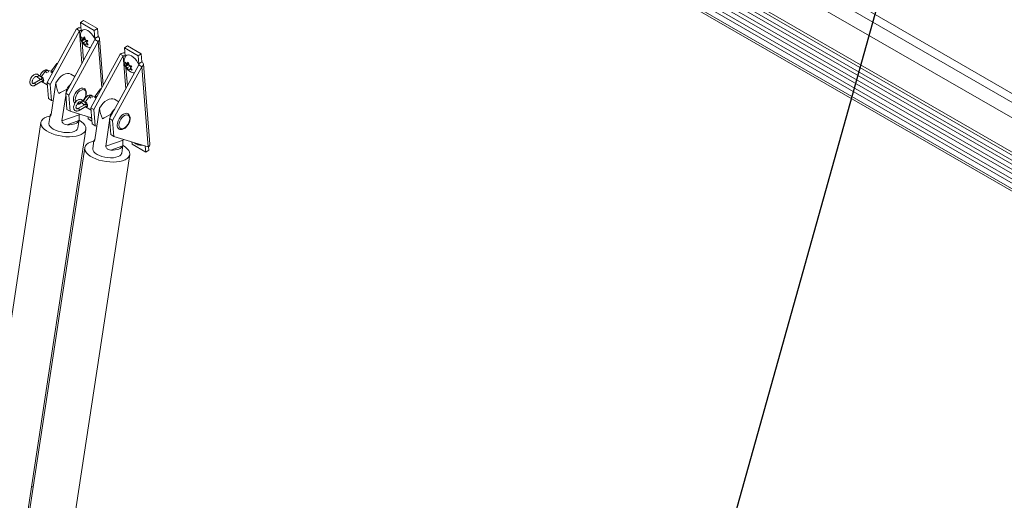
# Model space of a CAD drawing. Units: inches. Extents: x 2 to 541, y -26 to 419.
# Drawn here: x 477 to 501, y 249 to 261 of the extents above; entities that cross this region are included whole.
import ezdxf

# ---------------------------------------------------------------- set-up
doc = ezdxf.new("R2010")
doc.units = ezdxf.units.IN
doc.header["$MEASUREMENT"] = 0
doc.layers.add('FORMAT', color=7, linetype='Continuous')
doc.dimstyles.new('SLDDIMSTYLE1', dxfattribs={"dimtxt": 0, "dimasz": 1.244491, "dimexe": 0, "dimexo": 0.0625, "dimgap": 0, "dimtad": 0, "dimtih": 1, "dimtoh": 1, "dimdec": 0, "dimrnd": 1e-09, "dimzin": 0, "dimdsep": 46, "dimtxsty": 'Standard', "dimblk1": 'DOT', "dimblk2": 'DOT', "dimsah": 1, "dimcen": 0.09, "dimadec": 0, "dimazin": 0, "dimtfac": 1.244491, "dimtdec": 0, "dimtofl": 0, "dimtmove": 0, "dimatfit": 3, "dimldrblk": 'DOT', "dimfxl": 1, "dimfrac": 2, "dimtolj": 1, "dimtzin": 0, "dimarcsym": 0})

# ---------------------------------------------------------------- blocks, each defined once
blk = doc.blocks.new('_DOT')
at = {"color": 0, "linetype": 'ByBlock', "lineweight": -2}
blk.add_line((-0.5, 0), (-1, 0), dxfattribs=at)
at = {"color": 0, "linetype": 'ByBlock', "const_width": 0.5}
blk.add_lwpolyline([(-0.25, 0, 1), (0.25, 0, 1)], format="xyb", close=True, dxfattribs=at)

msp = doc.modelspace()

# ---------------------------------------------------------------- linework, layer by layer
at = {"color": 7, "linetype": 'Continuous', "lineweight": 15, "ltscale": 50}
for p, q in [((451.3056171, 287.9473532), (503.8788806, 257.5974542)), ((451.2550446, 287.7576877), (503.8283082, 257.4077887)), ((501.9669785, 258.1117952), (455.2979309, 285.0532628)), ((454.6150853, 284.5370625), (501.2841328, 257.5955948)), ((501.3013899, 257.6603155), (454.6323424, 284.6017832)), ((454.6404999, 284.3025991), (501.3095475, 257.3611314)), ((501.3135989, 257.4586431), (454.6445513, 284.4001108)), ((454.6592262, 284.0662419), (501.3282737, 257.1247742)), ((501.3322547, 257.2221785), (454.6632071, 284.1636462)), ((454.6779524, 283.8298847), (501.347, 256.888417)), ((501.3509809, 256.9858213), (454.6819334, 283.927289)), ((454.6872681, 283.6259907), (501.3563157, 256.684523)), ((501.3614545, 256.7376338), (454.6924069, 283.6791015)), ((478.4909866, 260.9471014), (478.5649503, 260.9972722)), ((478.4909866, 260.9471014), (478.5063938, 260.7526373)), ((478.8233268, 260.7552455), (478.4909866, 260.9471014)), ((478.8972905, 260.8054162), (478.5649503, 260.9972722)), ((478.3880375, 260.7933233), (477.6792108, 259.4928548)), ((477.7534571, 259.4499933), (478.4622837, 260.7504619)), ((478.3880375, 260.7933233), (478.4622837, 260.7504619)), ((478.8233268, 260.7552455), (478.8972905, 260.8054162)), ((478.8387339, 260.5607814), (478.8233268, 260.7552455)), ((478.8972905, 260.8054162), (478.9126976, 260.6109522)), ((478.838818, 260.5330932), (478.1299914, 259.2326247)), ((478.2042376, 259.1897632), (478.9130642, 260.4902318)), ((478.5317592, 260.5253302), (478.5110857, 260.5978397)), ((478.5786574, 260.5371978), (478.5190914, 260.4967932)), ((478.5190914, 260.4967932), (478.5317592, 260.5253302)), ((478.601171, 260.5724134), (478.5317592, 260.5253302)), ((478.5542728, 260.5605458), (478.5866323, 260.60244)), ((478.5913972, 260.5857279), (478.5542728, 260.5605458)), ((478.6316904, 260.5065825), (478.5622786, 260.4594993)), ((478.6026438, 260.400347), (478.5622786, 260.4594993)), ((478.597037, 260.565947), (478.5786574, 260.5371978)), ((478.5786574, 260.5371978), (478.6316904, 260.5065825)), ((478.5866323, 260.60244), (478.6073058, 260.5299305)), ((478.6153116, 260.428884), (478.6026438, 260.400347)), ((478.6471287, 260.4504661), (478.6153116, 260.428884)), ((478.6316904, 260.5065825), (478.6462994, 260.4750707)), ((478.6701847, 260.5059938), (478.6378252, 260.4640996)), ((478.6378252, 260.4640996), (478.6781905, 260.4049473)), ((478.9126976, 260.6109522), (478.8387339, 260.5607814)), ((478.9130642, 260.4902318), (478.838818, 260.5330932)), ((479.0414937, 259.4339292), (478.9525453, 260.5566108)), ((479.4486976, 260.1810172), (478.739871, 258.8805487)), ((479.4486976, 260.1810172), (479.5229438, 260.1381558)), ((479.5516468, 260.3347953), (479.6256105, 260.3849661)), ((479.883987, 260.1429394), (479.5516468, 260.3347953)), ((479.5516468, 260.3347953), (479.5670539, 260.1403312)), ((479.9579507, 260.1931102), (479.6256105, 260.3849661)), ((479.883987, 260.1429394), (479.9579507, 260.1931102)), ((479.9579507, 260.1931102), (479.9733578, 259.9986461)), ((477.9165606, 259.9531854), (477.7861469, 259.7749938)), ((478.8141172, 258.8376872), (479.5229438, 260.1381558)), ((479.8994782, 259.9207872), (479.1906516, 258.6203186)), ((479.5924194, 259.9130242), (479.5717458, 259.9855336)), ((479.6393175, 259.9248917), (479.5797516, 259.8844872)), ((479.6618312, 259.9601073), (479.5924194, 259.9130242)), ((479.614933, 259.9482398), (479.6472925, 259.9901339)), ((479.6520574, 259.9734218), (479.614933, 259.9482398)), ((479.6576972, 259.9536409), (479.6393175, 259.9248917)), ((479.6393175, 259.9248917), (479.6923506, 259.8942764)), ((479.6472925, 259.9901339), (479.667966, 259.9176245)), ((479.8993941, 259.9484753), (479.883987, 260.1429394)), ((479.9733578, 259.9986461), (479.8993941, 259.9484753)), ((479.9737244, 259.8779257), (479.8994782, 259.9207872)), ((480.1672765, 257.9996639), (480.0132055, 259.9443047)), ((477.5422349, 259.6220773), (477.4642183, 259.6841676)), ((477.6350082, 259.7587609), (477.5386995, 259.6318443)), ((477.7068458, 259.7842915), (477.6841823, 259.7973748)), ((477.7832225, 259.7676006), (477.6951146, 259.7868551)), ((477.8066546, 259.726673), (477.7681703, 259.7488896)), ((478.3528599, 259.6415165), (478.2519442, 259.6997738)), ((479.2648978, 258.5774572), (479.9737244, 259.8779257)), ((479.5797516, 259.8844872), (479.5924194, 259.9130242)), ((479.6923506, 259.8942764), (479.6229388, 259.8471933)), ((479.663304, 259.7880409), (479.6229388, 259.8471933)), ((479.6759718, 259.816578), (479.663304, 259.7880409)), ((479.7077889, 259.83816), (479.6759718, 259.816578)), ((479.6923506, 259.8942764), (479.7069595, 259.8627646)), ((479.7308449, 259.8936877), (479.6984854, 259.8517936)), ((479.6984854, 259.8517936), (479.7388506, 259.7926412)), ((479.9737244, 259.8779257), (480.1277955, 257.933285)), ((477.5211555, 259.5701298), (477.3645746, 259.4797376)), ((477.3930723, 259.4303728), (477.5964825, 259.547799)), ((477.4287233, 259.6395681), (477.50674, 259.5774778)), ((477.429556, 259.6389422), (477.4287233, 259.6395681)), ((477.5464696, 259.5189272), (477.6834084, 259.4398741)), ((477.5841063, 259.5973881), (477.5867415, 259.6008609)), ((477.6792108, 259.4928548), (477.7534571, 259.4499933)), ((477.710025, 259.1039266), (477.6792108, 259.4928548)), ((477.7842713, 259.0610652), (477.7534571, 259.4499933)), ((477.8910004, 259.483438), (477.7748047, 258.7172993)), ((478.2042376, 259.1897632), (478.1299914, 259.2326247)), ((478.1299914, 259.2326247), (478.1608056, 258.8436965)), ((478.1561655, 259.3303615), (478.1457185, 259.2614787)), ((478.9772207, 259.3408793), (478.8468071, 259.1626877)), ((477.710025, 259.1039266), (477.7842713, 259.0610652)), ((477.8250448, 259.0485578), (477.7842713, 259.0610652)), ((478.1338864, 259.1834636), (478.0399698, 258.5642228)), ((478.2042376, 259.1897632), (478.2350518, 258.8008351)), ((478.4893835, 259.0272621), (478.5674001, 258.9651717)), ((478.4902162, 259.0266361), (478.4893835, 259.0272621)), ((478.6028951, 259.0097712), (478.5248784, 259.0718615)), ((478.6956683, 259.1464548), (478.5993597, 259.0195382)), ((478.6447664, 258.985082), (478.6474017, 258.9885548)), ((478.7675059, 259.1719854), (478.7448425, 259.1850687)), ((478.8438826, 259.1552945), (478.7557748, 259.174549)), ((478.8673148, 259.114367), (478.8288305, 259.1365835)), ((479.41352, 259.0292104), (479.3126044, 259.0874678)), ((478.2350518, 258.8008351), (478.1608056, 258.8436965)), ((478.2350518, 258.8008351), (478.7589184, 258.6401375)), ((478.5818156, 258.9578237), (478.4252348, 258.8674315)), ((478.4537324, 258.8180667), (478.6571427, 258.935493)), ((478.4575392, 258.7127276), (478.4604171, 258.7317036)), ((478.6071297, 258.9066211), (478.7440686, 258.827568)), ((478.739871, 258.8805487), (478.8141172, 258.8376872)), ((478.7706852, 258.4916205), (478.739871, 258.8805487)), ((478.8449314, 258.4487591), (478.8141172, 258.8376872)), ((478.9516606, 258.8711319), (478.8354649, 258.1049932)), ((477.5299028, 258.5252194), (475.6317083, 246.0094353)), ((477.754766, 258.6950798), (477.7258605, 258.5044903)), ((478.4575392, 258.7127276), (478.0399698, 258.5642228)), ((478.4522358, 258.5749103), (478.1624331, 258.4718445)), ((478.4265095, 258.398227), (478.4554151, 258.5888166)), ((478.6758719, 258.6135325), (478.6716429, 258.6669095)), ((478.6758719, 258.6135325), (478.7651078, 258.5620177)), ((478.7706852, 258.4916205), (478.8449314, 258.4487591)), ((479.1945465, 258.5711576), (479.10063, 257.9519167)), ((479.2648978, 258.5774572), (479.1906516, 258.6203186)), ((479.1906516, 258.6203186), (479.2214658, 258.2313904)), ((479.2168257, 258.7180554), (479.2063786, 258.6491726)), ((479.2648978, 258.5774572), (479.295712, 258.188529)), ((476.7216068, 245.8441369), (478.6198014, 258.3599209)), ((478.8857049, 258.4362517), (478.8449314, 258.4487591)), ((478.8154262, 258.0827738), (478.7865206, 257.8921842)), ((479.5181993, 258.1004215), (479.10063, 257.9519167)), ((479.295712, 258.188529), (479.2214658, 258.2313904)), ((479.295712, 258.188529), (480.1277955, 257.933285)), ((479.5181993, 258.1004215), (479.5210773, 258.1193975)), ((479.7365321, 258.0012264), (479.7323031, 258.0546034)), ((478.590563, 257.9129133), (476.6923684, 245.3971292)), ((479.512896, 257.9626042), (479.2230933, 257.8595385)), ((479.4871697, 257.7859209), (479.5160753, 257.9765105)), ((479.7365321, 258.0012264), (480.0688723, 257.8093705)), ((480.0688723, 257.8093705), (480.0573424, 257.9548966)), ((480.0688723, 257.8093705), (480.1428359, 257.8595413)), ((480.1428359, 257.8595413), (480.136483, 257.9397258)), ((477.782267, 245.2318308), (479.6804615, 257.7476148)), ((477.3430454, 249.6873805), (477.3075928, 249.7078469))]:
    msp.add_line(p, q, dxfattribs=at)
at = {"color": 8, "linetype": 'Continuous', "lineweight": 15, "ltscale": 50}
for p, q in [((478.4622837, 260.7504619), (478.5251062, 259.9575332)), ((478.5063938, 260.7526373), (478.5087602, 260.7227691)), ((478.5285578, 260.4728888), (478.5637688, 260.0284664)), ((478.8408106, 260.5345705), (478.8387339, 260.5607814)), ((478.9130642, 260.4902318), (479.0024316, 259.3622628)), ((479.5229438, 260.1381558), (479.5857664, 259.3452271)), ((479.5670539, 260.1403312), (479.5694203, 260.1104631)), ((479.9014708, 259.9222644), (479.8993941, 259.9484753)), ((479.589218, 259.8605827), (479.6244289, 259.4161603)), ((477.7729427, 258.711157), (477.7574384, 258.7056431)), ((478.8336028, 258.0988509), (478.8180985, 258.093337))]:
    msp.add_line(p, q, dxfattribs=at)
at = {"color": 7, "linetype": 'Continuous', "lineweight": 15, "ltscale": 50, "flags": 128}
for points in [[(478.5176593, 260.7421203), (478.5260308, 260.7539318), (478.5515104, 260.7727081), (478.5844729, 260.7790922), (478.6230026, 260.772713), (478.6648603, 260.7539414), (478.7076134, 260.7238682), (478.7487773, 260.6842412), (478.7859596, 260.6373634), (478.8169995, 260.5859592), (478.840093, 260.5330159), (478.841181, 260.5298955)], [(479.5783195, 260.1298142), (479.586691, 260.1416258), (479.6121706, 260.160402), (479.645133, 260.1667861), (479.6836627, 260.1604069), (479.7255205, 260.1416353), (479.7682736, 260.1115621), (479.8094375, 260.0719351), (479.8466198, 260.0250573), (479.8776597, 259.9736531), (479.9007532, 259.9207098), (479.9018412, 259.9175894)], [(477.9165606, 259.9531854), (477.9172695, 259.953525), (477.9213428, 259.952493), (477.9279212, 259.9491582)], [(477.5050141, 259.6516998), (477.5180191, 259.6863418), (477.5422664, 259.7283394), (477.5728198, 259.7639546), (477.6066886, 259.7897011), (477.6405573, 259.8030586), (477.6711108, 259.8027196), (477.6841823, 259.7973748)], [(478.2519442, 259.6997738), (478.2152091, 259.7135861), (478.1705753, 259.7155492), (478.122022, 259.7043095), (478.071536, 259.6803268), (478.0211834, 259.6445826), (477.9730245, 259.5985396), (477.9290301, 259.5440819), (477.8910004, 259.483438)], [(477.5038054, 259.5601138), (477.5024513, 259.563852), (477.4979551, 259.5844694)], [(478.9772207, 259.3408793), (478.9779297, 259.3412189), (478.982003, 259.3401869), (478.9885814, 259.3368521)], [(478.5644655, 258.9478077), (478.5631115, 258.9515459), (478.5586153, 258.9721633)], [(478.5656743, 259.0393937), (478.5786792, 259.0740357), (478.6029266, 259.1160333), (478.63348, 259.1516485), (478.6673488, 259.177395), (478.7012175, 259.1907525), (478.7317709, 259.1904136), (478.7448425, 259.1850687)], [(479.3126044, 259.0874678), (479.2758692, 259.1012801), (479.2312354, 259.1032431), (479.1826821, 259.0920034), (479.1321962, 259.0680207), (479.0818436, 259.0322766), (479.0336847, 258.9862336), (478.9896903, 258.9317759), (478.9516606, 258.8711319)], [(477.7574384, 258.7056431), (477.7697797, 258.7292759), (477.7781432, 258.7393117)], [(477.7526185, 258.6867234), (477.7340861, 258.682332), (477.6700122, 258.6619009), (477.6164234, 258.6357892), (477.5747077, 258.6046733), (477.5459455, 258.5693589), (477.5308816, 258.5307608), (477.5299064, 258.4898787), (477.5430449, 258.4477712), (477.5699569, 258.405529), (477.6099455, 258.3642462), (477.6619749, 258.324992), (477.7246976, 258.2887829), (477.7964891, 258.2565569), (477.8754901, 258.2291485), (477.9596545, 258.2072676), (478.0468024, 258.1914809), (478.1346768, 258.1821973), (478.2210017, 258.1796573), (478.3035415, 258.1839265), (478.3801583, 258.1948945), (478.4488678, 258.2122771), (478.5078906, 258.2356242), (478.5556979, 258.2643311), (478.5910515, 258.2976543), (478.6130358, 258.3347307), (478.6210814, 258.3746001), (478.61498, 258.41623), (478.5948896, 258.458542), (478.5613305, 258.5004403), (478.5151718, 258.5408399), (478.4576091, 258.5786943), (478.4576091, 258.5786943)], [(477.7258605, 258.5044903), (477.7250625, 258.4959018), (477.7310985, 258.4621628), (477.7512623, 258.4279815), (477.7847285, 258.3947573), (477.8301269, 258.3638503)], [(478.4522358, 258.5749103), (478.4398945, 258.5512774), (478.419267, 258.5298456), (478.3908636, 258.5111448), (478.3553867, 258.4956374), (478.3137136, 258.4837071), (478.2668749, 258.4756487), (478.2160289, 258.4716617), (478.1624331, 258.4718445)], [(479.4204175, 258.4650583), (479.4257164, 258.5106759), (479.4411839, 258.5587157), (479.4655668, 258.605286), (479.4968898, 258.6466139), (479.5326154, 258.6793513), (479.5698491, 258.7008458), (479.6055747, 258.7093563), (479.6368977, 258.7041933), (479.6612806, 258.6857749), (479.6767481, 258.6555934), (479.682047, 258.6160938), (479.6767481, 258.5704763), (479.6612806, 258.5224364), (479.6368977, 258.4758661), (479.6055747, 258.4345382), (479.5698491, 258.4018009), (479.5326154, 258.3803063), (479.4968898, 258.3717958), (479.4655668, 258.3769589), (479.4411839, 258.3953773), (479.4257164, 258.4255588), (479.4204175, 258.4650583)], [(477.8301269, 258.3638503), (477.885599, 258.3365259), (477.9488737, 258.3139028), (478.0173606, 258.2969072), (478.0882557, 258.2862348), (478.1586566, 258.2823226), (478.2256812, 258.2853308), (478.2865854, 258.2951361), (478.3388757, 258.3113373), (478.3804115, 258.3332709), (478.4094921, 258.3600391), (478.4249272, 258.3905458), (478.4265095, 258.398227)], [(479.4225278, 258.3666217), (479.422519, 258.3666267), (479.4193761, 258.3685511)], [(478.8132787, 258.0744173), (478.7947463, 258.0700259), (478.7306724, 258.0495948), (478.6770836, 258.0234831), (478.6353679, 257.9923672), (478.6066057, 257.9570528), (478.5915418, 257.9184548), (478.5905665, 257.8775726), (478.603705, 257.8354651), (478.6306171, 257.793223), (478.6706057, 257.7519402), (478.7226351, 257.7126859), (478.7853578, 257.6764768), (478.8571493, 257.6442508), (478.9361503, 257.6168424), (479.0203146, 257.5949615), (479.1074625, 257.5791748), (479.1953369, 257.5698913), (479.2816619, 257.5673512), (479.3642016, 257.5716204), (479.4408185, 257.5825884), (479.509528, 257.599971), (479.5685508, 257.6233181), (479.616358, 257.652025), (479.6517116, 257.6853482), (479.673696, 257.7224246), (479.6817416, 257.7622941), (479.6756402, 257.8039239), (479.6555498, 257.8462359), (479.6219907, 257.8881342), (479.575832, 257.9285338), (479.5182693, 257.9663882), (479.5182693, 257.9663882)], [(478.8180985, 258.093337), (478.8304399, 258.1169698), (478.8388034, 258.1270056)], [(478.7865206, 257.8921842), (478.7857227, 257.8835957), (478.7917586, 257.8498567), (478.8119225, 257.8156754), (478.8453886, 257.7824512), (478.8907871, 257.7515442)], [(478.8907871, 257.7515442), (478.9462592, 257.7242198), (479.0095339, 257.7015967), (479.0780207, 257.6846011), (479.1489159, 257.6739287), (479.2193168, 257.6700165), (479.2863414, 257.6730247), (479.3472455, 257.6828301), (479.3995359, 257.6990312), (479.4410716, 257.7209648), (479.4701523, 257.747733), (479.4855874, 257.7782398), (479.4871697, 257.7859209)], [(479.512896, 257.9626042), (479.5005546, 257.9389714), (479.4799272, 257.9175395), (479.4515238, 257.8988387), (479.4160469, 257.8833313), (479.3743738, 257.871401), (479.3275351, 257.8633426), (479.2766891, 257.8593556), (479.2230933, 257.8595385)]]:
    msp.add_lwpolyline(points, dxfattribs=at)
at = {"color": 8, "linetype": 'Continuous', "lineweight": 15, "ltscale": 50, "flags": 128}
for points in [[(477.398976, 259.4434214), (477.397442, 259.4532125), (477.3930734, 259.4632842), (477.3865355, 259.4721031), (477.3788234, 259.4783266), (477.3711114, 259.4810073), (477.3646243, 259.4797661)], [(477.3930781, 259.4303762), (477.397442, 259.4354014), (477.398976, 259.4434214)], [(477.5815554, 259.6029824), (477.5841845, 259.5987747), (477.5841063, 259.5973881)], [(478.3173309, 259.0773644), (478.3225111, 259.1257922), (478.3376988, 259.1769007), (478.3618589, 259.2272069), (478.3933449, 259.2732825), (478.4300111, 259.3119877), (478.4693589, 259.3406846), (478.5087066, 259.3574176), (478.5453728, 259.3610464), (478.5768589, 259.3513237), (478.5786773, 259.3502375)], [(478.3597573, 259.0773644), (478.3650562, 259.1229819), (478.3805237, 259.1710218), (478.4049066, 259.2175921), (478.4362297, 259.25892), (478.4719552, 259.2916573), (478.5091889, 259.3131519), (478.5449145, 259.3216624), (478.5762375, 259.3164993), (478.6006204, 259.298081), (478.6160879, 259.2678994), (478.6213868, 259.2283999), (478.6160879, 259.1827824), (478.6006204, 259.1347425), (478.5762375, 259.0881722), (478.549618, 259.0521723)], [(478.3713077, 259.0219697), (478.3650562, 259.0378649), (478.3597573, 259.0773644)], [(478.6422156, 258.9906763), (478.6448447, 258.9864686), (478.6447664, 258.985082)], [(478.4596361, 258.8311153), (478.4581021, 258.8409065), (478.4537336, 258.8509781), (478.4471956, 258.859797), (478.4394836, 258.8660205), (478.4317716, 258.8687012), (478.4252845, 258.86746)], [(478.4537383, 258.8180701), (478.4581021, 258.8230953), (478.4596361, 258.8311153)], [(479.3779911, 258.4650583), (479.3831713, 258.5134861), (479.398359, 258.5645946), (479.422519, 258.6149008), (479.4540051, 258.6609765), (479.4906713, 258.6996816), (479.530019, 258.7283785), (479.5693668, 258.7451115), (479.606033, 258.7487403), (479.637519, 258.7390177), (479.6393375, 258.7379314)]]:
    msp.add_lwpolyline(points, dxfattribs=at)
at = {"color": 7, "linetype": 'Continuous', "lineweight": 15, "ltscale": 2500}
for centre, radius, start, end in [((478.4921113, 260.6285561), 0.1948835, 87.44480414, 122.27821346), ((478.486256, 260.7126737), 0.0447506, 63.25630923, 122.39049339), ((478.8323844, 260.5469179), 0.0152484, 294.95589572, 65.39210601), ((478.8850138, 260.5505074), 0.0664829, 294.95589572, 65.39210601), ((479.5527714, 260.01625), 0.1948835, 87.44480414, 122.27821346), ((479.5469161, 260.1003676), 0.0447506, 63.25630923, 122.39049339), ((479.8930446, 259.9346118), 0.0152484, 294.95589572, 65.39210601), ((479.9456739, 259.9382013), 0.0664829, 294.95589572, 65.39210601), ((478.6634013, 259.055412), 0.5769622, 134.8949072, 151.53988959), ((479.7240615, 258.4431059), 0.5769622, 134.8949072, 151.53988959), ((480.0913021, 257.9999214), 0.0759749, 298.70727224, 359.80581594)]:
    msp.add_arc(centre, radius, start, end, dxfattribs=at)
at = {"color": 8, "linetype": 'Continuous', "lineweight": 15, "ltscale": 2500}
for centre, radius, start, end in [((477.4467674, 259.665878), 0.0252783, 321.76631662, 46.36746725), ((477.6136461, 259.6807927), 0.0808416, 37.40445295, 74.67787124), ((477.6852412, 259.7610875), 0.0275886, 330.2040249, 69.11440364), ((477.7736569, 259.7422022), 0.02714, 336.45213815, 69.3625007), ((477.7692554, 259.7064758), 0.0705694, 42.23798352, 76.15118348), ((477.4428398, 259.6618216), 0.0264561, 239.86041672, 334.02419174), ((477.5209815, 259.5995418), 0.026261, 237.1591093, 334.27646646), ((477.5173375, 259.5538761), 0.0808416, 37.40445295, 74.67787124), ((477.524782, 259.6037883), 0.0252803, 321.76826466, 46.33999988), ((478.4314885, 259.0679174), 0.1145478, 175.26932244, 224.19778556), ((478.4318995, 259.0998964), 0.1152807, 262.09463958, 310.97101984), ((478.5035, 259.0495155), 0.0264561, 239.86041672, 334.02419174), ((478.5074276, 259.053572), 0.0252783, 321.76631662, 46.36746725), ((478.5816417, 258.9872357), 0.026261, 237.1591093, 334.27646646), ((478.5779977, 258.94157), 0.0808416, 37.40445295, 74.67787124), ((478.5854421, 258.9914822), 0.0252803, 321.76826466, 46.33999988), ((478.6743063, 259.0684866), 0.0808416, 37.40445295, 74.67787124), ((478.7459013, 259.1487814), 0.0275886, 330.2040249, 69.11440364), ((478.834317, 259.1298961), 0.02714, 336.45213815, 69.3625007), ((478.8299155, 259.0941697), 0.0705694, 42.23798352, 76.15118348), ((479.4869194, 258.4546427), 0.1094251, 174.53802593, 231.88400261)]:
    msp.add_arc(centre, radius, start, end, dxfattribs=at)
at = {"color": 7, "linetype": 'Continuous', "lineweight": 15, "ltscale": 2500}
for centre, major_axis, ratio, start_param, end_param in [((478.2073758, 259.3163679), (-0.2166929, 0.4504689), 0.5202746649, 0.957525306, 1.5151434656), ((478.2073758, 259.3163679), (0.3859881, 0.1856752), 0.0816275509, 1.6645130525, 2.2221312122), ((479.268036, 258.7040618), (-0.2166929, 0.4504689), 0.5202746649, 0.957525306, 1.5151434656), ((479.268036, 258.7040618), (0.3859881, 0.1856752), 0.0816275509, 1.6645130525, 2.2221312122)]:
    msp.add_ellipse(centre, major_axis=major_axis, ratio=ratio, start_param=start_param, end_param=end_param, dxfattribs=at)
at = {"color": 7, "linetype": 'Continuous', "lineweight": 15, "ltscale": 50}
for points, knots in [([(478.5171604, 260.7409508), (478.5101614, 260.7273336), (478.4961382, 260.7000501), (478.4859882, 260.6550747), (478.4837151, 260.6091363), (478.4899693, 260.5624617), (478.5049489, 260.5150124), (478.5297779, 260.4671918), (478.56406, 260.4228733), (478.5994443, 260.3916087), (478.6372832, 260.366895), (478.6770401, 260.3497023), (478.7124719, 260.3395644), (478.7311998, 260.3395916), (478.7333507, 260.3395947)], [0, 0, 0, 0, 0.08549508933, 0.17129764806, 0.25628832567, 0.34302100765, 0.43467893074, 0.53401762702, 0.64178427007, 0.74454909675, 0.79691843062, 0.89507894617, 0.98794970473, 1, 1, 1, 1]), ([(478.5110857, 260.5978397), (478.5131241, 260.5954219), (478.5174957, 260.5902365), (478.5306537, 260.5771644), (478.5441166, 260.5676919), (478.5542728, 260.5605458)], [0, 0, 0, 0, 0.1766606255, 0.3788794938, 1, 1, 1, 1]), ([(478.5622786, 260.4594993), (478.5520352, 260.466618), (478.5355463, 260.4780769), (478.5236119, 260.4916515), (478.5190914, 260.4967932)], [0, 0, 0, 0, 0.6212275577, 1, 1, 1, 1]), ([(478.6073058, 260.5299305), (478.619469, 260.5241141), (478.6390483, 260.5147514), (478.661631, 260.5083997), (478.6701847, 260.5059938)], [0, 0, 0, 0, 0.6212275577, 1, 1, 1, 1]), ([(478.6781905, 260.4049473), (478.6741752, 260.4060242), (478.6655639, 260.4083338), (478.6436832, 260.4154891), (478.6275114, 260.4231242), (478.6153116, 260.428884)], [0, 0, 0, 0, 0.17666062547, 0.37887949378, 1, 1, 1, 1]), ([(479.5778205, 260.1286447), (479.5708215, 260.1150275), (479.5567983, 260.0877441), (479.5466484, 260.0427686), (479.5443752, 259.9968302), (479.5506295, 259.9501556), (479.565609, 259.9027063), (479.5904381, 259.8548857), (479.6247202, 259.8105672), (479.6601045, 259.7793026), (479.6979434, 259.7545889), (479.7377002, 259.7373962), (479.7731321, 259.7272584), (479.79186, 259.7272855), (479.7940109, 259.7272887)], [0, 0, 0, 0, 0.08549508933, 0.17129764806, 0.25628832567, 0.34302100765, 0.43467893074, 0.53401762702, 0.64178427007, 0.74454909675, 0.79691843062, 0.89507894617, 0.98794970473, 1, 1, 1, 1]), ([(479.5717458, 259.9855336), (479.5737842, 259.9831158), (479.5781559, 259.9779305), (479.5913139, 259.9648584), (479.6047767, 259.9553858), (479.614933, 259.9482398)], [0, 0, 0, 0, 0.1766606255, 0.3788794938, 1, 1, 1, 1]), ([(477.4642183, 259.6841676), (477.458687, 259.6878596), (477.4450219, 259.6969806), (477.4183863, 259.7014384), (477.3876424, 259.6960799), (477.3563142, 259.6804975), (477.3257623, 259.6549991), (477.2986202, 259.6212206), (477.2775217, 259.5822646), (477.264264, 259.54117), (477.2602369, 259.5007023), (477.2664875, 259.4656484), (477.2822956, 259.4381783), (477.3056585, 259.4199645), (477.3343857, 259.4128892), (477.3644344, 259.4162378), (477.3835932, 259.4256942), (477.3930723, 259.4303728)], [0, 0, 0, 0, 0.0434739496, 0.1074034401, 0.1714012563, 0.2398931541, 0.3124869229, 0.385764032, 0.4589484304, 0.5325933124, 0.6073535723, 0.6839818312, 0.7478236248, 0.8094273161, 0.87401365, 0.9376669862, 1, 1, 1, 1]), ([(477.6951146, 259.7868551), (477.6888868, 259.7874065), (477.6768947, 259.7884683), (477.6589859, 259.7813135), (477.6450669, 259.770987), (477.6376426, 259.761963), (477.6350082, 259.7587609)], [0, 0, 0, 0, 0.27335249846, 0.52635084794, 0.83192722439, 1, 1, 1, 1]), ([(477.7861469, 259.7749938), (477.7851157, 259.7736945), (477.7831397, 259.7712049), (477.7806606, 259.769059), (477.7798534, 259.7685553), (477.7795942, 259.7683935)], [0, 0, 0, 0, 0.4256009983, 0.8154956673, 1, 1, 1, 1]), ([(479.6229388, 259.8471933), (479.6126954, 259.8543119), (479.5962065, 259.8657709), (479.584272, 259.8793455), (479.5797516, 259.8844872)], [0, 0, 0, 0, 0.6212275577, 1, 1, 1, 1]), ([(479.667966, 259.9176245), (479.6801292, 259.9118081), (479.6997084, 259.9024453), (479.7222912, 259.8960936), (479.7308449, 259.8936877)], [0, 0, 0, 0, 0.6212275577, 1, 1, 1, 1]), ([(479.7388506, 259.7926412), (479.7348354, 259.7937181), (479.726224, 259.7960277), (479.7043433, 259.803183), (479.6881716, 259.8108181), (479.6759718, 259.816578)], [0, 0, 0, 0, 0.17666062547, 0.37887949378, 1, 1, 1, 1]), ([(477.3645746, 259.4797376), (477.3610096, 259.4778816), (477.3506555, 259.4724911), (477.3370101, 259.4707709), (477.3299009, 259.4732824), (477.3237593, 259.479169), (477.318262, 259.4968197), (477.3191869, 259.5229444), (477.3278343, 259.554065), (477.3435978, 259.5854004), (477.3646537, 259.6128436), (477.387817, 259.6326861), (477.4090849, 259.6425797), (477.4229082, 259.6432339), (477.4267953, 259.6407835), (477.4287233, 259.6395681)], [0, 0, 0, 0, 0.0407526011, 0.1183612497, 0.1985667796, 0.2836941887, 0.3588284936, 0.4393173099, 0.5199255406, 0.6018807439, 0.6843485188, 0.7657394818, 0.8449277844, 0.9230836547, 1, 1, 1, 1]), ([(477.50674, 259.5774778), (477.5115529, 259.5744987), (477.5210907, 259.568595), (477.5382599, 259.5676046), (477.55531, 259.572311), (477.571197, 259.5823212), (477.579975, 259.5925664), (477.5841063, 259.5973881)], [0, 0, 0, 0, 0.191963725, 0.3804187473, 0.57298298, 0.7990330763, 1, 1, 1, 1]), ([(477.5386995, 259.6318443), (477.537628, 259.6305068), (477.5363283, 259.6288847), (477.5352327, 259.6279646), (477.5350404, 259.6278031)], [0, 0, 0, 0, 0.8244819422, 1, 1, 1, 1]), ([(477.5969659, 259.5422068), (477.596723, 259.5382232), (477.5962375, 259.5302602), (477.5923017, 259.5229748), (477.5859168, 259.5198054), (477.5767852, 259.521615), (477.5688244, 259.5251552), (477.5644218, 259.5286036), (477.5639167, 259.5289992)], [0, 0, 0, 0, 0.191367104, 0.3825376746, 0.5788707716, 0.7797539635, 0.9747318866, 1, 1, 1, 1]), ([(477.5785373, 259.5948134), (477.5810079, 259.5917805), (477.5865688, 259.584954), (477.5923781, 259.5708704), (477.5962919, 259.5555007), (477.5967489, 259.5464875), (477.5969659, 259.5422068)], [0, 0, 0, 0, 0.2125054996, 0.4783168379, 0.7522318362, 1, 1, 1, 1]), ([(478.5536103, 259.048995), (478.5613384, 259.0583495), (478.5798283, 259.0807304), (478.602591, 259.122521), (478.6209472, 259.1702612), (478.6305335, 259.2182039), (478.6306728, 259.263818), (478.6205705, 259.3025098), (478.6030062, 259.3324011), (478.5863646, 259.344055), (478.5788374, 259.3493262)], [0, 0, 0, 0, 0.0969578273, 0.2319738987, 0.3673460288, 0.5036283502, 0.6416112567, 0.7814239637, 0.9011363159, 1, 1, 1, 1]), ([(478.5248784, 259.0718615), (478.5193472, 259.0755535), (478.5056821, 259.0846746), (478.4790465, 259.0891323), (478.4483026, 259.0837738), (478.4169744, 259.0681915), (478.3864225, 259.0426931), (478.3592803, 259.0089145), (478.3381818, 258.9699585), (478.3249242, 258.9288639), (478.3208971, 258.8883962), (478.3271477, 258.8533423), (478.3429558, 258.8258722), (478.3663187, 258.8076585), (478.3950458, 258.8005832), (478.4250946, 258.8039317), (478.4442534, 258.8133881), (478.4537324, 258.8180667)], [0, 0, 0, 0, 0.0434739496, 0.1074034401, 0.1714012563, 0.2398931541, 0.3124869229, 0.385764032, 0.4589484304, 0.5325933124, 0.6073535723, 0.6839818312, 0.7478236248, 0.8094273161, 0.87401365, 0.9376669862, 1, 1, 1, 1]), ([(478.4252348, 258.8674315), (478.4216698, 258.8655755), (478.4113157, 258.860185), (478.3976703, 258.8584648), (478.3905611, 258.8609763), (478.3844195, 258.8668629), (478.3789221, 258.8845136), (478.379847, 258.9106383), (478.3884945, 258.9417589), (478.404258, 258.9730943), (478.4253139, 259.0005375), (478.4484772, 259.0203801), (478.4697451, 259.0302736), (478.4835684, 259.0309278), (478.4874555, 259.0284775), (478.4893835, 259.0272621)], [0, 0, 0, 0, 0.0407526011, 0.1183612497, 0.1985667796, 0.2836941887, 0.3588284936, 0.4393173099, 0.5199255406, 0.6018807439, 0.6843485188, 0.7657394818, 0.8449277844, 0.9230836547, 1, 1, 1, 1]), ([(478.4023405, 258.9668923), (478.4131785, 258.9668235), (478.4361052, 258.9666778), (478.4722044, 258.9806593), (478.4987958, 258.9949885), (478.5117522, 259.00715), (478.5130838, 259.0084)], [0, 0, 0, 0, 0.29226215938, 0.61825146625, 0.96076499977, 1, 1, 1, 1]), ([(478.5674001, 258.9651717), (478.5722131, 258.9621927), (478.5817509, 258.9562889), (478.5989201, 258.9552985), (478.6159702, 258.9600049), (478.6318572, 258.9700151), (478.6406352, 258.9802603), (478.6447664, 258.985082)], [0, 0, 0, 0, 0.191963725, 0.3804187473, 0.57298298, 0.7990330763, 1, 1, 1, 1]), ([(478.5993597, 259.0195382), (478.5982881, 259.0182008), (478.5969884, 259.0165786), (478.5958929, 259.0156585), (478.5957006, 259.015497)], [0, 0, 0, 0, 0.8244819422, 1, 1, 1, 1]), ([(478.6405881, 258.980628), (478.6425597, 258.9781811), (478.6476042, 258.9719207), (478.6530216, 258.9585453), (478.6569558, 258.9431989), (478.6574102, 258.9341828), (478.657626, 258.9299007)], [0, 0, 0, 0, 0.1780187789, 0.4554707844, 0.7413813331, 1, 1, 1, 1]), ([(478.7557748, 259.174549), (478.7495469, 259.1751004), (478.7375549, 259.1761622), (478.7196461, 259.1690074), (478.705727, 259.1586809), (478.6983028, 259.1496569), (478.6956683, 259.1464548)], [0, 0, 0, 0, 0.27335249846, 0.52635084794, 0.83192722439, 1, 1, 1, 1]), ([(478.8468071, 259.1626877), (478.8457758, 259.1613884), (478.8437998, 259.1588988), (478.8413207, 259.1567529), (478.8405136, 259.1562492), (478.8402543, 259.1560874)], [0, 0, 0, 0, 0.4256009983, 0.8154956673, 1, 1, 1, 1]), ([(478.657626, 258.9299007), (478.6573832, 258.9259171), (478.6568976, 258.9179541), (478.6529619, 258.9106687), (478.6465769, 258.9074993), (478.6374454, 258.9093089), (478.6294846, 258.9128491), (478.625082, 258.9162975), (478.6245769, 258.9166931)], [0, 0, 0, 0, 0.191367104, 0.3825376746, 0.5788707716, 0.7797539635, 0.9747318866, 1, 1, 1, 1]), ([(479.4192709, 258.3703565), (479.4221627, 258.3679753), (479.4337918, 258.3583993), (479.4607443, 258.3530586), (479.4960029, 258.3546849), (479.5330449, 258.3677029), (479.5703659, 258.3910385), (479.6060806, 258.424077), (479.6377136, 258.464599), (479.6633589, 258.510072), (479.6815783, 258.5579938), (479.6912016, 258.6058873), (479.6913308, 258.6515148), (479.6812312, 258.6902031), (479.6636663, 258.7200951), (479.6470247, 258.731749), (479.6394976, 258.7370201)], [0, 0, 0, 0, 0.0235022143, 0.0945138315, 0.1650208158, 0.2387794694, 0.3162769104, 0.3952325727, 0.4740169496, 0.552657978, 0.6315063951, 0.7108849593, 0.7912540409, 0.8726889023, 0.9424161753, 1, 1, 1, 1]), ([(477.7748047, 258.7172993), (477.7728519, 258.710053), (477.7689506, 258.6955764), (477.7618068, 258.6842708), (477.7556623, 258.6814678), (477.753081, 258.6868692), (477.7548124, 258.6940499), (477.7550494, 258.6950331)], [0, 0, 0, 0, 0.2061401291, 0.4118275399, 0.6288942092, 0.9491881773, 1, 1, 1, 1]), ([(478.1624331, 258.4718445), (478.1419066, 258.4743083), (478.1086688, 258.4782977), (478.0691482, 258.5027058), (478.0455179, 258.5315681), (478.0417368, 258.5538226), (478.0399698, 258.5642228)], [0, 0, 0, 0, 0.3583909228, 0.5803264448, 0.8038736228, 1, 1, 1, 1]), ([(478.4575392, 258.7127276), (478.4568886, 258.7027937), (478.455589, 258.6829477), (478.4563036, 258.6520903), (478.4573204, 258.6200213), (478.4569602, 258.5934462), (478.453648, 258.5804511), (478.4522358, 258.5749103)], [0, 0, 0, 0, 0.1736257457, 0.3468701801, 0.529699028, 0.7994731825, 1, 1, 1, 1]), ([(478.7333099, 258.647993), (478.7373854, 258.6441259), (478.7455257, 258.6364021), (478.7551092, 258.6306753), (478.7598947, 258.6278156)], [0, 0, 0, 0, 0.5006603357, 1, 1, 1, 1]), ([(478.8354649, 258.1049932), (478.8335121, 258.097747), (478.8296108, 258.0832703), (478.8224669, 258.0719647), (478.8163225, 258.0691617), (478.8137412, 258.0745631), (478.8154725, 258.0817438), (478.8157096, 258.082727)], [0, 0, 0, 0, 0.2061401291, 0.4118275399, 0.6288942092, 0.9491881773, 1, 1, 1, 1]), ([(479.5181993, 258.1004215), (479.5175488, 258.0904876), (479.5162492, 258.0706416), (479.5169637, 258.0397842), (479.5179805, 258.0077152), (479.5176203, 257.9811401), (479.5143082, 257.968145), (479.512896, 257.9626042)], [0, 0, 0, 0, 0.1736257457, 0.3468701801, 0.529699028, 0.7994731825, 1, 1, 1, 1]), ([(479.7960517, 258.0338513), (479.799487, 258.0306704), (479.8098036, 258.0211176), (479.8219315, 258.0140709), (479.8300209, 258.0093707)], [0, 0, 0, 0, 0.33298549, 1, 1, 1, 1]), ([(479.2230933, 257.8595385), (479.2025667, 257.8620022), (479.169329, 257.8659916), (479.1298084, 257.8903998), (479.1061781, 257.919262), (479.102397, 257.9415165), (479.10063, 257.9519167)], [0, 0, 0, 0, 0.3583909228, 0.5803264448, 0.8038736228, 1, 1, 1, 1]), ([(479.8300209, 258.0093707), (479.8456732, 258.001441), (479.8761344, 257.9860089), (479.925994, 257.9760676), (479.9639716, 257.973699), (479.984357, 257.9783698), (479.9885305, 257.979326)], [0, 0, 0, 0, 0.3187497794, 0.6203225007, 0.92227045, 1, 1, 1, 1])]:
    msp.add_open_spline(points, degree=3, knots=knots, dxfattribs=at)

# ---------------------------------------------------------------- leaders
at = {"layer": 'FORMAT', "ltscale": 50}
msp.add_leader([(489.717057, 232.5168828), (503.4937297, 281.7337811)], dimstyle='SLDDIMSTYLE1', dxfattribs=at)

doc.saveas('drawing.dxf')
